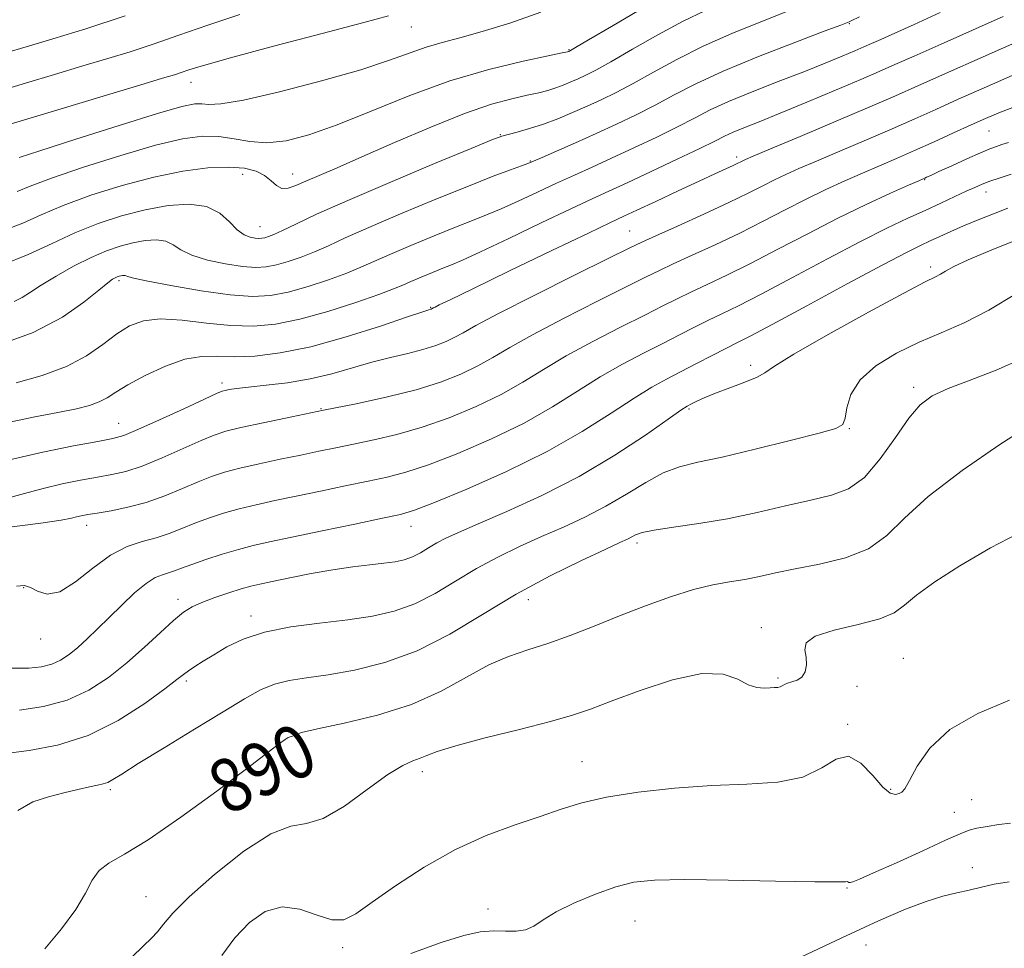
# Model space of a CAD drawing. Extents: x 2124800 to 2127700, y 287300 to 290200.
# Drawn here: x 2127226 to 2127374, y 287733 to 287873 of the extents above; entities that cross this region are included whole.
import ezdxf

# ---------------------------------------------------------------- set-up
doc = ezdxf.new("R2010")
doc.units = 0
doc.header["$MEASUREMENT"] = 0
for name, color, linetype, lineweight in [('CONTOUR INDEX', 41, 'Continuous', 13), ('CONTOUR INDEX LABEL', 244, 'Continuous', 0), ('CONTOUR INTERMEDIATE', 44, 'Continuous', 0), ('SPOT ELEVATION DTM', 2, 'Continuous', 13)]:
    doc.layers.add(name, color=color, linetype=linetype, lineweight=lineweight)
doc.styles.add('Style-WORKING', font='WORKING.shx')

msp = doc.modelspace()

# ---------------------------------------------------------------- linework, layer by layer
at = {"layer": 'CONTOUR INDEX', "flags": 128}
for points, elevation in [([(2127225.406, 287818.134), (2127229.307, 287819.214), (2127232.952, 287820.57), (2127235.972, 287822.192), (2127238.435, 287823.894), (2127240.519, 287825.447), (2127242.431, 287826.65), (2127244.488, 287827.422), (2127247.034, 287827.712), (2127250.287, 287827.526), (2127253.954, 287827.095), (2127257.616, 287826.71), (2127260.986, 287826.621), (2127264.313, 287826.92), (2127267.975, 287827.661), (2127272.17, 287828.835), (2127276.354, 287830.183), (2127279.796, 287831.383), (2127281.999, 287832.205), (2127283.381, 287832.773), (2127284.593, 287833.306), (2127286.126, 287833.96), (2127287.832, 287834.669), (2127289.407, 287835.307), (2127290.723, 287835.831), (2127292.355, 287836.529), (2127295.059, 287837.768), (2127299.273, 287839.763), (2127304.17, 287842.101), (2127308.607, 287844.213), (2127311.788, 287845.701), (2127314.288, 287846.849), (2127317.029, 287848.109), (2127320.636, 287849.793), (2127324.555, 287851.646), (2127327.937, 287853.272), (2127330.176, 287854.38), (2127331.633, 287855.108), (2127332.913, 287855.699), (2127334.554, 287856.376), (2127336.835, 287857.283), (2127339.967, 287858.542), (2127343.995, 287860.2), (2127348.296, 287861.999), (2127352.077, 287863.603), (2127354.833, 287864.797), (2127357.195, 287865.844), (2127360.08, 287867.13), (2127364.122, 287868.92), (2127368.825, 287871.008), (2127373.411, 287873.069)], 910), ([(2127225.558, 287846.819), (2127227.526, 287847.632), (2127230.707, 287848.827), (2127235.507, 287850.461), (2127241.097, 287852.232), (2127246.335, 287853.748), (2127250.35, 287854.7), (2127253.345, 287855.105), (2127255.794, 287855.065), (2127258.109, 287854.711), (2127260.477, 287854.301), (2127263.026, 287854.126), (2127265.904, 287854.437), (2127269.33, 287855.316), (2127273.543, 287856.808), (2127278.677, 287858.883), (2127284.448, 287861.216), (2127290.466, 287863.408), (2127296.31, 287865.137), (2127301.421, 287866.377), (2127305.208, 287867.177), (2127307.284, 287867.602), (2127308.083, 287867.769), (2127308.244, 287867.807), (2127308.298, 287867.827), (2127308.353, 287867.85), (2127308.405, 287867.873), (2127308.556, 287867.956), (2127309.306, 287868.393), (2127311.256, 287869.54), (2127314.715, 287871.578), (2127318.828, 287873.991)], 920), ([(2127225.444, 287787.63), (2127226.655, 287787.731), (2127227.555, 287787.44), (2127228.641, 287786.852), (2127230.08, 287786.445), (2127231.958, 287786.796), (2127234.302, 287788.264), (2127236.922, 287790.337), (2127239.571, 287792.282), (2127242.045, 287793.55), (2127244.322, 287794.3), (2127246.421, 287794.87), (2127248.377, 287795.532), (2127250.275, 287796.289), (2127252.216, 287797.075), (2127254.282, 287797.834), (2127256.496, 287798.551), (2127258.862, 287799.218), (2127261.404, 287799.839), (2127264.22, 287800.458), (2127267.426, 287801.13), (2127271.051, 287801.887), (2127274.772, 287802.663), (2127278.18, 287803.369), (2127281.044, 287803.976), (2127283.844, 287804.702), (2127287.242, 287805.824), (2127291.673, 287807.537), (2127296.681, 287809.702), (2127301.582, 287812.094), (2127305.85, 287814.514), (2127309.576, 287816.847), (2127313.005, 287819.001), (2127316.324, 287820.906), (2127319.481, 287822.573), (2127322.366, 287824.038), (2127324.903, 287825.332), (2127327.154, 287826.481), (2127329.216, 287827.508), (2127331.257, 287828.486), (2127333.73, 287829.69), (2127337.157, 287831.441), (2127341.827, 287833.92), (2127347.084, 287836.731), (2127352.038, 287839.336), (2127356.004, 287841.324), (2127359.12, 287842.797), (2127361.728, 287843.986), (2127364.095, 287845.072), (2127366.188, 287846.045), (2127367.901, 287846.845), (2127369.191, 287847.441), (2127370.267, 287847.907), (2127371.402, 287848.343), (2127372.829, 287848.838), (2127374.623, 287849.422)], 900), ([(2127229.696, 287733.216), (2127232.218, 287736.237), (2127234.375, 287739.148), (2127235.816, 287741.589), (2127236.827, 287743.519), (2127237.852, 287744.975), (2127239.326, 287746.097), (2127241.647, 287747.421), (2127245.202, 287749.59), (2127250.121, 287752.975), (2127255.493, 287756.89), (2127260.149, 287760.382), (2127263.201, 287762.715), (2127264.89, 287764.021), (2127265.742, 287764.652), (2127266.215, 287764.923), (2127266.504, 287765.02), (2127266.743, 287765.097), (2127267.141, 287765.288), (2127268.223, 287765.655), (2127270.591, 287766.243), (2127274.599, 287767.101), (2127279.599, 287768.293), (2127284.692, 287769.888), (2127289.156, 287771.882), (2127292.967, 287773.977), (2127296.278, 287775.802), (2127299.255, 287777.101), (2127302.127, 287778.075), (2127305.138, 287779.04), (2127308.473, 287780.242), (2127312.095, 287781.65), (2127315.907, 287783.161), (2127319.795, 287784.667), (2127323.559, 287786.031), (2127326.978, 287787.111), (2127329.895, 287787.818), (2127332.407, 287788.273), (2127334.671, 287788.647), (2127336.873, 287789.085), (2127339.297, 287789.608), (2127342.257, 287790.21), (2127345.907, 287790.913), (2127349.779, 287791.865), (2127353.248, 287793.244), (2127355.956, 287795.205), (2127358.609, 287797.811), (2127362.182, 287801.098), (2127367.264, 287804.979), (2127372.909, 287808.849), (2127377.786, 287811.977)], 890)]:
    msp.add_lwpolyline(points, dxfattribs=dict(at, elevation=elevation))
at = {"layer": 'CONTOUR INTERMEDIATE', "flags": 128}
for points, elevation in [([(2127222.552, 287823.729), (2127227.966, 287825.691), (2127232.342, 287827.967), (2127235.584, 287830.215), (2127237.808, 287832.034), (2127239.157, 287833.134), (2127239.888, 287833.664), (2127240.285, 287833.885), (2127240.587, 287834.016), (2127240.855, 287834.108), (2127241.104, 287834.173), (2127241.343, 287834.217), (2127241.563, 287834.232), (2127241.747, 287834.207), (2127241.99, 287834.118), (2127242.83, 287833.89), (2127244.913, 287833.436), (2127248.607, 287832.725), (2127253.149, 287831.941), (2127257.493, 287831.327), (2127260.866, 287831.08), (2127263.58, 287831.224), (2127266.218, 287831.737), (2127269.195, 287832.574), (2127272.257, 287833.581), (2127274.983, 287834.578), (2127277.118, 287835.448), (2127279.077, 287836.315), (2127281.439, 287837.364), (2127284.585, 287838.708), (2127288.087, 287840.163), (2127291.321, 287841.472), (2127293.842, 287842.463), (2127295.95, 287843.295), (2127298.124, 287844.213), (2127300.72, 287845.392), (2127303.588, 287846.733), (2127306.451, 287848.069), (2127309.124, 287849.285), (2127311.786, 287850.48), (2127314.707, 287851.803), (2127318.043, 287853.349), (2127321.483, 287854.986), (2127324.601, 287856.525), (2127327.136, 287857.839), (2127329.493, 287859.043), (2127332.241, 287860.31), (2127335.764, 287861.762), (2127339.702, 287863.301), (2127343.51, 287864.776), (2127346.733, 287866.057), (2127349.293, 287867.108), (2127351.202, 287867.914), (2127352.544, 287868.496), (2127353.695, 287869.006), (2127355.101, 287869.633), (2127357.158, 287870.547), (2127360.064, 287871.861), (2127363.968, 287873.671)], 912), ([(2127223.015, 287861.909), (2127226.828, 287863.061), (2127231.178, 287864.37), (2127235.436, 287865.641), (2127239.142, 287866.743), (2127242.521, 287867.78), (2127245.968, 287868.916), (2127249.817, 287870.271), (2127254.144, 287871.789), (2127258.962, 287873.369)], 926), ([(2127223.2, 287856.515), (2127226.68, 287857.561), (2127232.169, 287859.217), (2127238.489, 287861.122), (2127243.973, 287862.771), (2127247.378, 287863.794), (2127249.155, 287864.334), (2127250.177, 287864.667), (2127251.324, 287865.057), (2127253.493, 287865.724), (2127257.583, 287866.876), (2127264.019, 287868.605), (2127271.326, 287870.538), (2127277.55, 287872.186), (2127281.233, 287873.181)], 924), ([(2127223.268, 287835.783), (2127227.23, 287837.366), (2127230.804, 287839.04), (2127234.234, 287840.641), (2127237.712, 287842.031), (2127241.236, 287843.18), (2127244.755, 287844.083), (2127248.188, 287844.71), (2127251.337, 287844.924), (2127253.974, 287844.565), (2127255.948, 287843.566), (2127257.404, 287842.258), (2127258.56, 287841.065), (2127259.592, 287840.319), (2127260.503, 287839.957), (2127261.249, 287839.821), (2127261.811, 287839.78), (2127262.263, 287839.804), (2127262.703, 287839.89), (2127263.243, 287840.051), (2127264.062, 287840.376), (2127265.355, 287840.968), (2127267.356, 287841.934), (2127270.468, 287843.397), (2127275.131, 287845.481), (2127281.446, 287848.184), (2127288.151, 287850.993), (2127293.641, 287853.27), (2127296.771, 287854.557), (2127298.237, 287855.115), (2127299.191, 287855.386), (2127300.564, 287855.74), (2127302.39, 287856.251), (2127304.478, 287856.918), (2127306.66, 287857.733), (2127308.861, 287858.649), (2127311.025, 287859.607), (2127313.142, 287860.584), (2127315.375, 287861.681), (2127317.928, 287863.033), (2127320.967, 287864.724), (2127324.488, 287866.64), (2127328.451, 287868.614), (2127332.753, 287870.502), (2127337.062, 287872.241), (2127340.985, 287873.791)], 916), ([(2127223.678, 287841.011), (2127226.394, 287842.092), (2127229.165, 287843.336), (2127232.47, 287844.734), (2127236.628, 287846.248), (2127241.314, 287847.723), (2127246.044, 287848.974), (2127250.393, 287849.852), (2127254.183, 287850.348), (2127257.297, 287850.488), (2127259.664, 287850.305), (2127261.402, 287849.854), (2127262.676, 287849.196), (2127263.648, 287848.418), (2127264.465, 287847.708), (2127265.272, 287847.282), (2127266.206, 287847.299), (2127267.374, 287847.696), (2127268.872, 287848.356), (2127270.833, 287849.207), (2127273.531, 287850.367), (2127277.273, 287851.998), (2127282.175, 287854.16), (2127287.583, 287856.489), (2127292.648, 287858.52), (2127296.699, 287859.899), (2127299.768, 287860.735), (2127302.064, 287861.25), (2127303.793, 287861.639), (2127305.148, 287861.988), (2127306.32, 287862.353), (2127307.467, 287862.777), (2127308.605, 287863.249), (2127309.715, 287863.74), (2127310.849, 287864.27), (2127312.341, 287865.037), (2127314.592, 287866.287), (2127317.841, 287868.151), (2127321.658, 287870.315), (2127325.449, 287872.351), (2127328.792, 287873.953)], 918), ([(2127223.867, 287867.618), (2127226.899, 287868.511), (2127230.906, 287869.693), (2127235.887, 287871.226), (2127241.759, 287873.164)], 928), ([(2127225.139, 287830.305), (2127226.329, 287830.926), (2127227.552, 287831.726), (2127229.169, 287832.788), (2127231.415, 287834.139), (2127234.035, 287835.596), (2127236.652, 287836.918), (2127238.969, 287837.921), (2127241.023, 287838.631), (2127242.93, 287839.128), (2127244.766, 287839.463), (2127246.45, 287839.578), (2127247.861, 287839.386), (2127248.969, 287838.842), (2127250.117, 287838.074), (2127251.737, 287837.251), (2127254.1, 287836.522), (2127256.826, 287835.949), (2127259.371, 287835.574), (2127261.338, 287835.43), (2127262.922, 287835.514), (2127264.46, 287835.813), (2127266.219, 287836.313), (2127268.16, 287836.978), (2127270.169, 287837.773), (2127272.237, 287838.691), (2127274.772, 287839.856), (2127278.285, 287841.423), (2127283.043, 287843.456), (2127288.342, 287845.657), (2127293.234, 287847.638), (2127296.962, 287849.094), (2127299.544, 287850.061), (2127301.188, 287850.657), (2127302.167, 287851.02), (2127303.006, 287851.366), (2127304.294, 287851.926), (2127306.459, 287852.87), (2127309.283, 287854.11), (2127312.385, 287855.496), (2127315.45, 287856.904), (2127318.411, 287858.326), (2127321.265, 287859.779), (2127324.092, 287861.297), (2127327.319, 287862.964), (2127331.453, 287864.877), (2127336.715, 287867.051), (2127342.171, 287869.172), (2127346.595, 287870.846), (2127349.092, 287871.788), (2127350.085, 287872.168), (2127350.327, 287872.267), (2127350.611, 287872.399), (2127351.893, 287873.013)], 914), ([(2127225.886, 287851.929), (2127228.943, 287852.921), (2127234.387, 287854.674), (2127240.879, 287856.74), (2127246.626, 287858.521), (2127250.27, 287859.56), (2127252.209, 287859.964), (2127253.282, 287859.983), (2127254.319, 287859.877), (2127256.127, 287859.946), (2127259.507, 287860.502), (2127264.889, 287861.743), (2127271.224, 287863.399), (2127277.092, 287865.088), (2127281.416, 287866.497), (2127284.48, 287867.608), (2127286.908, 287868.472), (2127289.275, 287869.169), (2127291.959, 287869.876), (2127295.283, 287870.796), (2127299.444, 287872.088), (2127304.109, 287873.715)], 922), ([(2127223.505, 287812.013), (2127227.977, 287812.949), (2127231.688, 287813.668), (2127234.446, 287814.232), (2127236.417, 287814.73), (2127237.857, 287815.251), (2127239.045, 287815.887), (2127240.355, 287816.72), (2127242.185, 287817.83), (2127244.784, 287819.224), (2127247.8, 287820.617), (2127250.732, 287821.651), (2127253.232, 287822.079), (2127255.55, 287822.101), (2127258.093, 287822.027), (2127261.207, 287822.14), (2127265.023, 287822.602), (2127269.615, 287823.545), (2127274.884, 287825.006), (2127280.035, 287826.641), (2127284.103, 287828.008), (2127286.394, 287828.781), (2127287.312, 287829.082), (2127287.534, 287829.148), (2127287.625, 287829.176), (2127287.7, 287829.206), (2127287.763, 287829.236), (2127287.828, 287829.272), (2127287.963, 287829.345), (2127288.245, 287829.49), (2127288.871, 287829.801), (2127290.496, 287830.592), (2127293.892, 287832.235), (2127299.418, 287834.9), (2127305.767, 287837.957), (2127311.22, 287840.576), (2127314.556, 287842.167), (2127316.555, 287843.106), (2127318.496, 287844.011), (2127321.326, 287845.339), (2127324.669, 287846.908), (2127327.814, 287848.377), (2127330.199, 287849.477), (2127331.852, 287850.23), (2127332.947, 287850.729), (2127333.65, 287851.06), (2127334.093, 287851.28), (2127334.398, 287851.434), (2127334.792, 287851.617), (2127335.917, 287852.098), (2127338.515, 287853.192), (2127342.994, 287855.074), (2127348.402, 287857.353), (2127353.447, 287859.499), (2127357.257, 287861.154), (2127360.623, 287862.65), (2127364.755, 287864.494), (2127370.409, 287866.995), (2127376.534, 287869.691)], 908), ([(2127224.425, 287806.575), (2127229.414, 287807.745), (2127234.03, 287808.677), (2127237.647, 287809.342), (2127239.912, 287809.77), (2127241.579, 287810.243), (2127243.674, 287811.103), (2127246.888, 287812.552), (2127250.55, 287814.242), (2127253.653, 287815.682), (2127255.457, 287816.509), (2127256.292, 287816.857), (2127256.755, 287816.987), (2127257.383, 287817.114), (2127258.476, 287817.284), (2127260.272, 287817.496), (2127262.907, 287817.764), (2127266.106, 287818.143), (2127269.49, 287818.703), (2127272.747, 287819.478), (2127275.833, 287820.361), (2127278.771, 287821.212), (2127281.565, 287821.926), (2127284.145, 287822.537), (2127286.421, 287823.111), (2127288.329, 287823.706), (2127289.907, 287824.322), (2127291.218, 287824.95), (2127292.456, 287825.643), (2127294.346, 287826.706), (2127297.743, 287828.507), (2127303.087, 287831.222), (2127309.15, 287834.251), (2127314.289, 287836.804), (2127317.365, 287838.328), (2127319.25, 287839.234), (2127321.32, 287840.175), (2127324.579, 287841.633), (2127328.527, 287843.413), (2127332.292, 287845.149), (2127335.2, 287846.556), (2127337.375, 287847.658), (2127339.139, 287848.557), (2127340.823, 287849.366), (2127342.794, 287850.25), (2127345.427, 287851.381), (2127348.94, 287852.87), (2127352.92, 287854.558), (2127356.795, 287856.225), (2127360.165, 287857.712), (2127363.312, 287859.13), (2127366.688, 287860.651), (2127370.599, 287862.388), (2127374.768, 287864.195)], 906), ([(2127223.586, 287800.696), (2127226.651, 287801.524), (2127229.453, 287802.295), (2127232.299, 287802.96), (2127235.086, 287803.515), (2127237.612, 287803.966), (2127239.776, 287804.354), (2127241.874, 287804.847), (2127244.303, 287805.647), (2127247.299, 287806.866), (2127250.448, 287808.256), (2127253.174, 287809.48), (2127255.127, 287810.297), (2127256.849, 287810.856), (2127259.105, 287811.405), (2127262.469, 287812.136), (2127266.734, 287813.026), (2127271.501, 287813.999), (2127276.391, 287814.993), (2127281.116, 287816.017), (2127285.409, 287817.095), (2127289.063, 287818.241), (2127292.117, 287819.439), (2127294.672, 287820.665), (2127296.921, 287821.933), (2127299.423, 287823.42), (2127302.831, 287825.338), (2127307.499, 287827.783), (2127312.594, 287830.359), (2127316.981, 287832.549), (2127319.877, 287833.996), (2127321.884, 287834.983), (2127323.952, 287835.953), (2127326.805, 287837.251), (2127330.261, 287838.838), (2127333.914, 287840.58), (2127337.426, 287842.351), (2127340.742, 287844.074), (2127343.88, 287845.679), (2127346.853, 287847.116), (2127349.67, 287848.402), (2127352.338, 287849.571), (2127354.886, 287850.666), (2127357.438, 287851.764), (2127360.143, 287852.95), (2127363.074, 287854.271), (2127366.001, 287855.609), (2127368.62, 287856.809), (2127370.789, 287857.781), (2127373.003, 287858.7), (2127375.92, 287859.808)], 904), ([(2127224.027, 287796.401), (2127229.096, 287797.068), (2127232.188, 287797.531), (2127233.717, 287797.822), (2127234.482, 287798.014), (2127235.183, 287798.175), (2127236.141, 287798.352), (2127237.577, 287798.591), (2127239.639, 287798.937), (2127242.169, 287799.45), (2127244.933, 287800.191), (2127247.711, 287801.179), (2127250.345, 287802.27), (2127252.695, 287803.277), (2127254.704, 287804.065), (2127256.665, 287804.702), (2127258.958, 287805.306), (2127261.833, 287805.966), (2127265.015, 287806.65), (2127268.101, 287807.294), (2127270.807, 287807.857), (2127273.332, 287808.38), (2127275.998, 287808.923), (2127279.06, 287809.556), (2127282.523, 287810.369), (2127286.325, 287811.459), (2127290.368, 287812.889), (2127294.399, 287814.57), (2127298.127, 287816.38), (2127301.386, 287818.224), (2127304.499, 287820.133), (2127307.918, 287822.17), (2127311.912, 287824.344), (2127316.037, 287826.466), (2127319.674, 287828.293), (2127322.39, 287829.664), (2127324.519, 287830.732), (2127326.584, 287831.73), (2127329.031, 287832.869), (2127331.996, 287834.264), (2127335.536, 287836.011), (2127339.651, 287838.147), (2127344.109, 287840.489), (2127348.621, 287842.801), (2127352.883, 287844.865), (2127356.547, 287846.554), (2127359.249, 287847.76), (2127360.764, 287848.43), (2127361.416, 287848.718), (2127361.668, 287848.831), (2127361.95, 287848.959), (2127362.56, 287849.24), (2127363.768, 287849.795), (2127365.705, 287850.684), (2127367.966, 287851.713), (2127370.012, 287852.622), (2127371.441, 287853.222), (2127372.418, 287853.585), (2127373.245, 287853.853), (2127374.247, 287854.169)], 902), ([(2127224.84, 287775.302), (2127227.312, 287775.326), (2127229.214, 287775.521), (2127230.745, 287775.918), (2127232.088, 287776.54), (2127233.357, 287777.385), (2127234.651, 287778.446), (2127236.056, 287779.717), (2127237.612, 287781.202), (2127239.349, 287782.909), (2127241.255, 287784.792), (2127243.17, 287786.603), (2127244.89, 287788.044), (2127246.269, 287788.907), (2127247.361, 287789.346), (2127248.278, 287789.607), (2127249.152, 287789.903), (2127250.218, 287790.31), (2127251.737, 287790.872), (2127253.861, 287791.604), (2127256.327, 287792.4), (2127258.766, 287793.13), (2127260.975, 287793.712), (2127263.424, 287794.266), (2127266.75, 287794.967), (2127271.294, 287795.917), (2127276.212, 287796.947), (2127280.363, 287797.814), (2127283.027, 287798.396), (2127285.165, 287799.035), (2127288.158, 287800.189), (2127292.978, 287802.185), (2127298.962, 287804.833), (2127305.037, 287807.809), (2127310.315, 287810.804), (2127314.653, 287813.561), (2127318.093, 287815.833), (2127320.736, 287817.467), (2127322.925, 287818.681), (2127325.058, 287819.783), (2127327.415, 287821), (2127329.788, 287822.229), (2127331.848, 287823.285), (2127333.484, 287824.104), (2127335.465, 287825.116), (2127338.779, 287826.872), (2127344, 287829.692), (2127350.038, 287832.964), (2127355.385, 287835.84), (2127358.917, 287837.689), (2127361.023, 287838.732), (2127362.476, 287839.406), (2127363.928, 287840.073), (2127365.569, 287840.816), (2127367.47, 287841.645), (2127369.655, 287842.554), (2127371.952, 287843.469), (2127374.138, 287844.301)], 898), ([(2127225.921, 287769.026), (2127229.509, 287769.569), (2127233.081, 287770.543), (2127236.322, 287772.034), (2127239.26, 287773.948), (2127242.013, 287776.147), (2127244.647, 287778.47), (2127247.039, 287780.668), (2127249.018, 287782.473), (2127250.506, 287783.701), (2127251.797, 287784.522), (2127253.275, 287785.192), (2127255.197, 287785.908), (2127257.298, 287786.618), (2127259.183, 287787.211), (2127260.613, 287787.616), (2127261.97, 287787.939), (2127263.791, 287788.325), (2127266.446, 287788.875), (2127269.64, 287789.504), (2127272.914, 287790.081), (2127275.879, 287790.508), (2127278.436, 287790.811), (2127280.556, 287791.05), (2127282.241, 287791.287), (2127283.618, 287791.588), (2127284.84, 287792.023), (2127286.038, 287792.636), (2127287.249, 287793.359), (2127288.483, 287794.1), (2127289.835, 287794.819), (2127291.73, 287795.698), (2127294.674, 287796.971), (2127298.988, 287798.822), (2127304.247, 287801.222), (2127309.84, 287804.087), (2127315.179, 287807.262), (2127319.779, 287810.295), (2127323.18, 287812.664), (2127325.106, 287814.006), (2127326.029, 287814.61), (2127326.604, 287814.926), (2127327.395, 287815.329), (2127328.588, 287815.884), (2127330.276, 287816.578), (2127332.452, 287817.385), (2127334.707, 287818.215), (2127336.531, 287818.963), (2127337.7, 287819.629), (2127339.139, 287820.618), (2127342.057, 287822.44), (2127347.173, 287825.367), (2127353.24, 287828.717), (2127358.521, 287831.571), (2127361.713, 287833.249), (2127363.254, 287834.027), (2127364.015, 287834.42), (2127364.788, 287834.873), (2127366.044, 287835.553), (2127368.175, 287836.559), (2127371.367, 287837.919), (2127374.98, 287839.387)], 896), ([(2127223.881, 287762.549), (2127227.357, 287762.99), (2127231.627, 287763.792), (2127236.237, 287765.248), (2127240.737, 287767.492), (2127244.702, 287770.037), (2127247.714, 287772.237), (2127249.517, 287773.617), (2127250.509, 287774.389), (2127251.248, 287774.932), (2127252.202, 287775.565), (2127253.471, 287776.365), (2127255.061, 287777.35), (2127257.009, 287778.503), (2127259.474, 287779.685), (2127262.645, 287780.726), (2127266.593, 287781.503), (2127270.928, 287782.085), (2127275.14, 287782.587), (2127278.841, 287783.134), (2127282.122, 287783.879), (2127285.194, 287784.982), (2127288.236, 287786.538), (2127291.309, 287788.374), (2127294.442, 287790.254), (2127297.654, 287791.987), (2127300.92, 287793.573), (2127304.205, 287795.056), (2127307.476, 287796.491), (2127310.705, 287797.972), (2127313.867, 287799.603), (2127316.93, 287801.419), (2127319.821, 287803.192), (2127322.462, 287804.627), (2127324.892, 287805.54), (2127327.626, 287806.199), (2127331.298, 287806.985), (2127336.23, 287808.153), (2127341.489, 287809.474), (2127345.831, 287810.595), (2127348.338, 287811.296), (2127349.396, 287811.884), (2127349.72, 287812.797), (2127349.969, 287814.353), (2127350.587, 287816.374), (2127351.96, 287818.559), (2127354.341, 287820.651), (2127357.435, 287822.552), (2127360.809, 287824.208), (2127364.143, 287825.632), (2127367.559, 287827.116), (2127371.292, 287829.018), (2127375.421, 287831.533)], 894), ([(2127225.675, 287753.955), (2127227.917, 287755.262), (2127230.255, 287756.02), (2127232.562, 287756.631), (2127234.667, 287757.146), (2127236.39, 287757.532), (2127237.613, 287757.775), (2127238.469, 287757.959), (2127239.154, 287758.191), (2127239.924, 287758.606), (2127241.268, 287759.451), (2127243.735, 287761.005), (2127247.616, 287763.399), (2127252.18, 287766.191), (2127256.442, 287768.79), (2127259.659, 287770.734), (2127262.071, 287772.054), (2127264.161, 287772.908), (2127266.371, 287773.458), (2127268.971, 287773.877), (2127272.19, 287774.347), (2127276.171, 287775.048), (2127280.718, 287776.179), (2127285.548, 287777.941), (2127290.433, 287780.439), (2127295.368, 287783.389), (2127300.4, 287786.408), (2127305.472, 287789.156), (2127310.11, 287791.448), (2127313.737, 287793.14), (2127315.957, 287794.155), (2127317.113, 287794.688), (2127317.728, 287795), (2127318.31, 287795.311), (2127319.295, 287795.661), (2127321.099, 287796.048), (2127324.01, 287796.482), (2127327.794, 287797.022), (2127332.085, 287797.737), (2127336.528, 287798.658), (2127340.799, 287799.651), (2127344.586, 287800.541), (2127347.674, 287801.267), (2127350.255, 287802.23), (2127352.62, 287803.945), (2127354.984, 287806.707), (2127357.257, 287809.938), (2127359.274, 287812.841), (2127360.98, 287814.829), (2127362.774, 287816.15), (2127365.164, 287817.26), (2127368.482, 287818.538), (2127372.351, 287820.033), (2127376.215, 287821.718)], 892), ([(2127242.714, 287731.933), (2127244.511, 287733.69), (2127245.732, 287734.85), (2127246.632, 287735.805), (2127247.519, 287736.935), (2127248.901, 287738.566), (2127251.34, 287741.01), (2127255.135, 287744.365), (2127259.555, 287747.856), (2127263.607, 287750.491), (2127266.592, 287751.628), (2127268.966, 287752.019), (2127271.477, 287752.764), (2127274.646, 287754.641), (2127278.077, 287757.127), (2127281.149, 287759.376), (2127283.387, 287760.747), (2127284.916, 287761.428), (2127286.01, 287761.81), (2127287.015, 287762.235), (2127288.562, 287762.837), (2127291.354, 287763.7), (2127295.772, 287764.855), (2127300.915, 287766.133), (2127305.558, 287767.31), (2127308.863, 287768.254), (2127311.533, 287769.175), (2127314.658, 287770.371), (2127318.979, 287771.991), (2127323.844, 287773.578), (2127328.255, 287774.526), (2127331.45, 287774.428), (2127333.614, 287773.673), (2127335.171, 287772.85), (2127336.47, 287772.418), (2127337.572, 287772.319), (2127338.462, 287772.364), (2127339.136, 287772.404), (2127339.632, 287772.445), (2127339.997, 287772.53), (2127340.289, 287772.689), (2127340.611, 287772.89), (2127341.078, 287773.083), (2127341.758, 287773.252), (2127342.53, 287773.506), (2127343.228, 287773.986), (2127343.71, 287774.787), (2127343.936, 287775.821), (2127343.89, 287776.954), (2127343.678, 287778.071), (2127343.885, 287779.132), (2127345.213, 287780.115), (2127348.071, 287781.011), (2127351.67, 287781.859), (2127354.923, 287782.713), (2127357.065, 287783.641), (2127358.618, 287784.783), (2127360.426, 287786.295), (2127363.175, 287788.285), (2127366.917, 287790.679), (2127371.548, 287793.355), (2127376.918, 287796.196)], 888), ([(2127256.272, 287732.251), (2127258.224, 287734.879), (2127260.4, 287737.172), (2127262.769, 287738.821), (2127265.314, 287739.532), (2127267.98, 287739.175), (2127270.552, 287738.286), (2127272.779, 287737.565), (2127274.553, 287737.593), (2127276.348, 287738.477), (2127278.781, 287740.206), (2127282.291, 287742.687), (2127286.61, 287745.499), (2127291.288, 287748.14), (2127295.915, 287750.221), (2127300.23, 287751.806), (2127304.005, 287753.072), (2127307.168, 287754.17), (2127310.248, 287755.142), (2127313.928, 287756.001), (2127318.683, 287756.751), (2127324.15, 287757.349), (2127329.76, 287757.738), (2127335.004, 287757.935), (2127339.616, 287758.231), (2127343.391, 287758.989), (2127346.218, 287760.365), (2127348.377, 287761.7), (2127350.24, 287762.126), (2127352.093, 287761.081), (2127353.856, 287759.213), (2127355.36, 287757.47), (2127356.481, 287756.582), (2127357.268, 287756.392), (2127357.818, 287756.524), (2127358.239, 287756.726), (2127358.704, 287757.251), (2127359.399, 287758.477), (2127360.535, 287760.632), (2127362.431, 287763.353), (2127365.425, 287766.124), (2127369.645, 287768.528), (2127374.353, 287770.522)], 886), ([(2127284.625, 287732.538), (2127289.126, 287734.184), (2127292.525, 287735.253), (2127295.014, 287735.785), (2127296.99, 287735.943), (2127298.775, 287735.902), (2127300.399, 287735.869), (2127301.819, 287736.059), (2127303.064, 287736.637), (2127304.46, 287737.567), (2127306.403, 287738.765), (2127309.139, 287740.123), (2127312.298, 287741.45), (2127315.358, 287742.533), (2127318.054, 287743.212), (2127321.153, 287743.537), (2127325.68, 287743.611), (2127332.183, 287743.534), (2127339.302, 287743.397), (2127345.198, 287743.288), (2127348.51, 287743.271), (2127349.784, 287743.304), (2127350.04, 287743.32), (2127350.136, 287743.273), (2127350.273, 287743.204), (2127350.488, 287743.174), (2127350.893, 287743.27), (2127351.9, 287743.678), (2127353.994, 287744.607), (2127357.406, 287746.152), (2127361.354, 287747.949), (2127364.802, 287749.518), (2127366.998, 287750.501), (2127368.337, 287751.02), (2127369.5, 287751.32), (2127371.01, 287751.598), (2127372.767, 287751.865), (2127374.514, 287752.084)], 884), ([(2127342.234, 287731.569), (2127349.245, 287734.895), (2127354.73, 287737.426), (2127358.792, 287739.181), (2127361.871, 287740.35), (2127364.359, 287741.116), (2127366.461, 287741.634), (2127368.339, 287742.053), (2127370.157, 287742.486), (2127372.093, 287742.912), (2127374.332, 287743.278)], 882)]:
    msp.add_lwpolyline(points, dxfattribs=dict(at, elevation=elevation))
at = {"layer": 'SPOT ELEVATION DTM'}
for p in [(2127284.67, 287871.49, 923.2), (2127350.37, 287872.01, 913.9), (2127308.34, 287868.08, 920.1), (2127251.65, 287863.18, 923.3), (2127298, 287855.35, 916.1), (2127371.28, 287855.91, 903.1), (2127302.53, 287851.4, 914.1), (2127333.45, 287852.01, 908.4), (2127259.39, 287849.37, 917.3), (2127266.86, 287849.46, 918.7), (2127361.67, 287848.59, 901.9), (2127370.83, 287846.75, 899.4), (2127262, 287841.52, 916.8), (2127317.42, 287840.87, 906.9), (2127362.56, 287835.5, 896.4), (2127240.83, 287833.43, 911.7), (2127287.59, 287829.45, 908.1), (2127335.58, 287820.76, 896.4), (2127256.27, 287818.1, 906.4), (2127360.02, 287817.43, 892.4), (2127271.15, 287814.25, 904.1), (2127326.3, 287814.2, 895.8), (2127240.8, 287812.06, 906.8), (2127350.34, 287811.27, 893.9), (2127235.99, 287796.73, 901.4), (2127284.61, 287796.6, 897.3), (2127318.5, 287794.08, 891.6), (2127226.52, 287787.41, 899.9), (2127249.67, 287785.66, 896.5), (2127302.24, 287785.59, 891.3), (2127260.65, 287783.15, 894.5), (2127337.15, 287781.42, 888.4), (2127229.11, 287779.68, 899.4), (2127358.44, 287776.8, 886.8), (2127339.64, 287773.86, 888.2), (2127250.92, 287773.39, 893.7), (2127351.49, 287772.59, 887.6), (2127350.13, 287766.92, 886.2), (2127266.27, 287766.33, 890.2), (2127310.29, 287761.32, 886.8), (2127286.34, 287759.79, 887.5), (2127239.52, 287757.08, 891.7), (2127356.57, 287757.14, 886.2), (2127368.69, 287755.59, 885.1), (2127366.08, 287753.68, 884.9), (2127368.82, 287745.41, 882.5), (2127350.03, 287742.38, 883.9), (2127244.87, 287741.08, 888.9), (2127296.16, 287739.22, 884.6), (2127318.22, 287737.4, 883.1), (2127274.38, 287733.4, 885.6), (2127352.88, 287733.8, 881.2)]:
    msp.add_point(p, dxfattribs=at)

# ---------------------------------------------------------------- texts
at = {"layer": 'CONTOUR INDEX LABEL', "style": 'Style-WORKING', "width": 0.875}
msp.add_text('890', height=8, rotation=27, dxfattribs=at).set_placement((2127257.021, 287753.116, 890))

doc.saveas('drawing.dxf')
